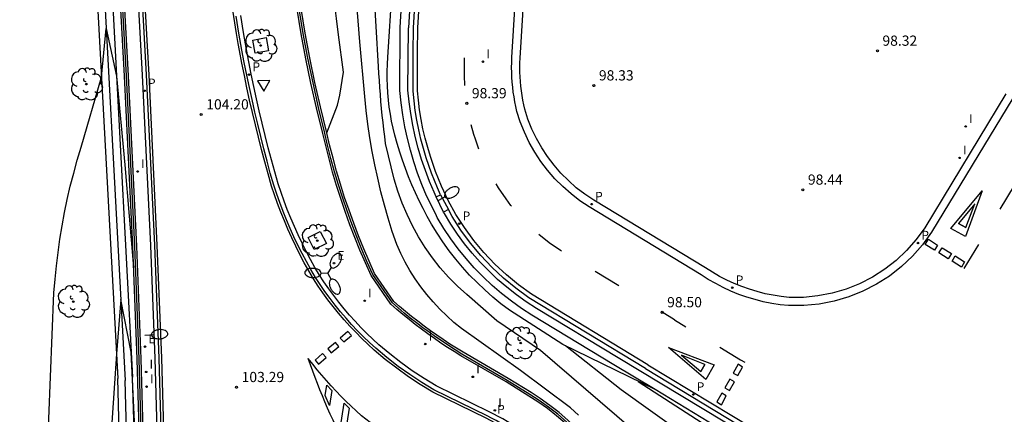
# Model space of a CAD drawing. Units: metres. Extents: x 577758 to 579397, y 4788505 to 4790204.
# Drawn here: x 578078 to 578150, y 4789673 to 4789702 of the extents above; entities that cross this region are included whole.
import ezdxf

# ---------------------------------------------------------------- set-up
doc = ezdxf.new("R2010")
doc.units = ezdxf.units.M
for name, color, linetype in [('020104', 34, 'Continuous'), ('020107', 3, 'Continuous'), ('020204', 9, 'Continuous'), ('020308', 9, 'Continuous'), ('060108', 9, 'Continuous'), ('060113', 4, 'Continuous'), ('070105', 6, 'Continuous'), ('070108', 9, 'VALLA'), ('100101', 9, 'Continuous'), ('100202', 3, 'Continuous'), ('210205', 4, 'Continuous'), ('210305', 4, 'Continuous'), ('220205', 1, 'Continuous'), ('220305', 1, 'Continuous'), ('250202', 9, 'Continuous'), ('250205', 9, 'Continuous'), ('260101', 9, 'Continuous'), ('260205', 9, 'Continuous'), ('270204', 9, 'Continuous'), ('270304', 9, 'Continuous')]:
    doc.layers.add(name, color=color, linetype=linetype)
doc.layers.add('020105', color=24, linetype='Continuous', lineweight=30)
doc.styles.add('ARIAL', font='arial.ttf', dxfattribs={"height": 1})
doc.styles.add('ROMANS', font='romans__.ttf', dxfattribs={"height": 1})
doc.linetypes.add('VALLA', pattern='A,1,[200,DONOSTI.shx,S=0.1,R=0,X=0,Y=0],1', length=2)

# ---------------------------------------------------------------- blocks, each defined once
blk = doc.blocks.new('ARBOL')
blk.add_circle((0, 0), 0.0587)
for centre, radius, start, end in [((-0.564, 0.381), 0.532, 92.28, 254.58), ((-0.28, 0.855), 0.3, 359.28777, 173.60777), ((0.097, 0.97), 0.21, 23.15651, 160.46651), ((0.438, 0.881), 0.24, 301.57804, 139.32804), ((0.656, 0.288), 0.443, 319.85562, 114.76562), ((-0.091, 0.321), 0.12, 119.14, 310.56), ((0.819, -0.249), 0.383, 235.52754, 62.02753), ((-0.556, -0.339), 0.555, 142.64, 266.54), ((-0.039, -0.384), 0.21, 189.64, 323.88), ((0.299, -0.624), 0.532, 224.67, 0.24), ((-0.301, -0.676), 0.45, 213.78, 295.32)]:
    blk.add_arc(centre, radius, start, end)
blk = doc.blocks.new('PLUVI3')
blk.add_circle((0, 0), 0.055)
blk = doc.blocks.new('REIND')
blk.add_circle((0, 0), 0.055)
blk = doc.blocks.new('COTAPU')
blk.add_circle((0, 0), 0.075)
blk = doc.blocks.new('FAREDI')
blk.add_line((0, 0), (0.5, 0))
blk.add_lwpolyline([(0.5, 0, 0.159986), (0.538, -0.117, 0.106322), (0.675, -0.238, 0.071006), (0.858, -0.309, 0.057309), (1.099, -0.337, 0.057309), (1.339, -0.309, 0.071006), (1.522, -0.238, 0.106322), (1.659, -0.117, 0.159986), (1.697, 0, 0.159986), (1.659, 0.117, 0.106322), (1.522, 0.238, 0.071006), (1.339, 0.309, 0.057309), (1.099, 0.337, 0.057309), (0.858, 0.309, 0.071006), (0.675, 0.238, 0.106322), (0.538, 0.117, 0.159986)], format="xyb", close=True)
blk = doc.blocks.new('REGELE')
blk.add_circle((0, 0), 0.055)
blk = doc.blocks.new('SETRA')
at = {"linetype": 'Continuous'}
blk.add_lwpolyline([(0.451, 0.26), (-0.45, 0.26), (-0.001, -0.52)], close=True, dxfattribs=at)
blk = doc.blocks.new('FAROLM')
for q in [(0, 0.5), (0.433, -0.25), (-0.433, -0.25)]:
    blk.add_line((0, 0), q)
for points in [[(0, 0.5, 0.159986), (0.117, 0.538, 0.106322), (0.238, 0.675, 0.071006), (0.309, 0.858, 0.057309), (0.337, 1.099, 0.057309), (0.309, 1.339, 0.071006), (0.238, 1.522, 0.106322), (0.117, 1.659, 0.159986), (0, 1.697, 0.159986), (-0.117, 1.659, 0.106322), (-0.238, 1.522, 0.071006), (-0.309, 1.339, 0.057309), (-0.337, 1.099, 0.057309), (-0.309, 0.858, 0.071006), (-0.238, 0.675, 0.106322), (-0.117, 0.538, 0.159986)], [(-0.433, -0.25, 0.159986), (-0.525, -0.168, 0.106322), (-0.704, -0.131, 0.071006), (-0.898, -0.161, 0.057309), (-1.12, -0.258, 0.057309), (-1.315, -0.402, 0.071006), (-1.437, -0.555, 0.106322), (-1.495, -0.728, 0.159986), (-1.47, -0.849, 0.159986), (-1.378, -0.931, 0.106322), (-1.199, -0.967, 0.071006), (-1.005, -0.937, 0.057309), (-0.783, -0.841, 0.057309), (-0.588, -0.697, 0.071006), (-0.466, -0.544, 0.106322), (-0.408, -0.371, 0.159986)], [(0.433, -0.25, 0.159986), (0.408, -0.371, 0.106322), (0.466, -0.544, 0.071006), (0.588, -0.697, 0.057309), (0.783, -0.841, 0.057309), (1.005, -0.937, 0.071006), (1.199, -0.967, 0.106322), (1.378, -0.931, 0.159986), (1.47, -0.849, 0.159986), (1.495, -0.728, 0.106322), (1.437, -0.555, 0.071006), (1.315, -0.402, 0.057309), (1.12, -0.258, 0.057309), (0.898, -0.161, 0.071006), (0.704, -0.131, 0.106322), (0.525, -0.168, 0.159986)]]:
    blk.add_lwpolyline(points, format="xyb", close=True)

msp = doc.modelspace()

# ---------------------------------------------------------------- linework, layer by layer
at = {"layer": '020104'}
for points, elevation in [([(578100.09, 4789694.13), (578100.87, 4789696.16), (578101.06, 4789696.89), (578101.31, 4789698.58), (578100.96, 4789701.33), (578100.8, 4789702.52), (578100.67, 4789703.71), (578100.55, 4789704.9), (578100.46, 4789706.1), (578100.39, 4789707.29), (578100.34, 4789708.49), (578100.3, 4789709.69), (578100.29, 4789710.88), (578100.31, 4789712.08), (578100.34, 4789713.28), (578100.39, 4789714.47), (578100.46, 4789715.97), (578100.47, 4789716.89), (578100.48, 4789717.81), (578100.54, 4789725.94), (578100.58, 4789727.45), (578101.12, 4789740.21), (578101.31, 4789743.35), (578101.98, 4789760.08)], 104), ([(578118.61, 4789673.38), (578118.02, 4789673.91), (578114.34, 4789676.66), (578109.99, 4789679.74), (578109.44, 4789680.19), (578108.91, 4789680.67), (578108.4, 4789681.17), (578107.91, 4789681.7), (578107.45, 4789682.25), (578107.01, 4789682.81), (578106.6, 4789683.4), (578106.21, 4789684), (578105.86, 4789684.62), (578105.53, 4789685.26), (578105.23, 4789685.91), (578104.9, 4789686.87), (578104.61, 4789687.84), (578104.33, 4789688.81), (578104.07, 4789689.79), (578103.84, 4789690.78), (578103.62, 4789691.77), (578103.43, 4789692.76), (578103.26, 4789693.76), (578103.12, 4789694.76), (578102.99, 4789695.77), (578102.89, 4789696.78), (578102.53, 4789700.8), (578101.86, 4789709.17)], 103), ([(578122.48, 4789672.4), (578115.81, 4789678.13), (578112.59, 4789680.3), (578110.39, 4789682.23), (578109.7, 4789682.85), (578109.05, 4789683.51), (578108.44, 4789684.21), (578107.87, 4789684.93), (578107.33, 4789685.69), (578106.84, 4789686.47), (578106.39, 4789687.28), (578105.99, 4789688.11), (578105.63, 4789688.96), (578105.31, 4789689.83), (578105.04, 4789690.71), (578104.42, 4789693.33), (578104.35, 4789693.85), (578104.29, 4789694.36), (578104.23, 4789694.88), (578104.17, 4789695.39), (578104.12, 4789695.91), (578104.07, 4789696.42), (578104.03, 4789696.94), (578103.99, 4789697.45), (578103.96, 4789697.97), (578103.93, 4789698.49), (578103.9, 4789699), (578103.54, 4789704.9)], 102), ([(578079.4, 4789666.92), (578080.03, 4789682.37), (578080.11, 4789683.36), (578080.21, 4789684.35), (578080.33, 4789685.33), (578080.47, 4789686.31), (578080.63, 4789687.29), (578080.81, 4789688.26), (578081.01, 4789689.23), (578081.23, 4789690.19), (578081.48, 4789691.15), (578081.74, 4789692.11), (578082.03, 4789693.06), (578083.52, 4789698.21), (578083.87, 4789701.8), (578084.62, 4789698.29), (578085.25, 4789691.78), (578085.88, 4789684.22)], 104), ([(578086.12, 4789669.36), (578085.7, 4789677.99), (578084.94, 4789681.88), (578084.62, 4789677.89), (578084.03, 4789669.21)], 103), ([(578151.34, 4789648.76), (578147.91, 4789649.59), (578143.34, 4789650.97), (578140.37, 4789651.74), (578140.03, 4789651.87), (578139.69, 4789652.02), (578139.36, 4789652.19), (578139.04, 4789652.37), (578138.73, 4789652.56), (578138.42, 4789652.78), (578138.13, 4789653), (578137.86, 4789653.25), (578137.59, 4789653.5), (578137.34, 4789653.77), (578137.1, 4789654.05), (578135.27, 4789657.72), (578131.94, 4789664.54), (578128.99, 4789669.3), (578128.27, 4789670.14), (578126.23, 4789672.02), (578121.73, 4789675.24), (578117.65, 4789678.46)], 101)]:
    msp.add_lwpolyline(points, dxfattribs=dict(at, elevation=elevation))
at = {"layer": '020105', "elevation": 100}
msp.add_lwpolyline([(578123, 4789675.85), (578129.62, 4789671.57), (578130.01, 4789671.33), (578130.43, 4789670.87), (578134.51, 4789663.73), (578135.56, 4789662.91)], dxfattribs=at)
at = {"layer": '020107'}
msp.add_polyline3d([(578132.82, 4789666.91, 99.94), (578130.45, 4789671.49, 99.94), (578124.23, 4789675.25, 99.77)], dxfattribs=at)
at = {"layer": '060108'}
for points in [[(578085.83, 4789710.85, 105.25), (578086.51, 4789698.36, 104.56), (578087.12, 4789685.84, 104.08), (578087.44, 4789677.53, 103.65), (578087.59, 4789672.32, 103.55)], [(578108.13, 4789675.53, 103), (578107.25, 4789676.06, 103.01), (578106.38, 4789676.63, 103.03), (578105.54, 4789677.23, 103.06), (578104.72, 4789677.87, 103.1), (578103.92, 4789678.54, 103.15), (578103.47, 4789678.96, 103.14), (578103.03, 4789679.38, 103.14), (578102.6, 4789679.82, 103.14), (578102.17, 4789680.27, 103.15), (578101.76, 4789680.72, 103.17), (578101.36, 4789681.19, 103.18), (578100.98, 4789681.67, 103.21), (578100.6, 4789682.16, 103.23), (578100.23, 4789682.65, 103.27), (578099.88, 4789683.16, 103.3), (578099.55, 4789683.66, 103.35), (578099.22, 4789684.23, 103.36), (578098.89, 4789684.82, 103.37), (578098.58, 4789685.42, 103.4), (578098.28, 4789686.02, 103.42), (578097.99, 4789686.62, 103.45), (578097.71, 4789687.23, 103.49), (578097.45, 4789687.85, 103.53), (578097.19, 4789688.48, 103.57), (578096.96, 4789689.1, 103.62), (578096.73, 4789689.74, 103.67), (578096.52, 4789690.37, 103.73), (578096.27, 4789691.25, 103.82), (578096.03, 4789692.14, 103.9), (578095.79, 4789693.03, 103.97), (578095.57, 4789693.93, 104.04), (578095.35, 4789694.83, 104.11), (578095.13, 4789695.73, 104.17), (578094.93, 4789696.63, 104.22), (578094.73, 4789697.53, 104.26), (578094.54, 4789698.44, 104.31), (578094.36, 4789699.35, 104.34), (578094.18, 4789700.25, 104.37), (578093.97, 4789701.5, 104.53), (578093.77, 4789702.74, 104.67)], [(578115.5, 4789671.38, 103.18), (578115.21, 4789671.62, 103.17), (578114.91, 4789671.85, 103.17), (578114.61, 4789672.07, 103.16), (578114.3, 4789672.29, 103.15), (578113.99, 4789672.5, 103.14), (578113.67, 4789672.7, 103.13), (578113.35, 4789672.9, 103.13), (578113.03, 4789673.09, 103.12), (578112.7, 4789673.27, 103.11), (578112.37, 4789673.44, 103.11), (578112.04, 4789673.61, 103.1), (578108.13, 4789675.53, 103)]]:
    msp.add_polyline3d(points, dxfattribs=at)
at = {"layer": '060113'}
for points in [[(578078.46, 4789818.76, 111.02), (578078.82, 4789812.16, 110.64), (578079.67, 4789796.11, 109.64), (578080.51, 4789780.26, 108.64), (578081.37, 4789762.36, 107.64), (578082.24, 4789744.79, 106.64), (578083.1, 4789727.73, 105.64), (578083.93, 4789711.28, 104.64), (578085.8, 4789676.17, 102.91)], [(578077.95, 4789817.51, 110.74), (578078.07, 4789815.33, 110.64), (578078.93, 4789799.26, 109.64), (578079.76, 4789783.48, 108.64), (578080.64, 4789765.83, 107.64), (578081.49, 4789748.17, 106.64), (578082.34, 4789731.15, 105.64), (578083.19, 4789714.55, 104.64), (578085.27, 4789675.91, 102.7)], [(578077.51, 4789816.44, 111.01), (578077.86, 4789809.81, 110.64), (578078.59, 4789796.06, 109.64), (578079.43, 4789780.21, 108.64), (578080.3, 4789762.18, 107.64), (578081.16, 4789744.73, 106.64), (578082.02, 4789727.68, 105.64), (578082.82, 4789711.21, 104.64), (578084.72, 4789676.07, 102.91)], [(578123.7, 4789677.08, 98.47), (578115.14, 4789682.27, 98.43), (578114.2, 4789682.95, 98.43), (578113.3, 4789683.69, 98.42), (578112.45, 4789684.48, 98.42), (578111.65, 4789685.33, 98.42), (578110.91, 4789686.22, 98.41), (578110.22, 4789687.16, 98.41), (578109.59, 4789688.13, 98.4), (578109.02, 4789689.15, 98.39), (578108.52, 4789690.2, 98.39), (578108.09, 4789691.28, 98.38), (578107.72, 4789692.38, 98.37), (578107.51, 4789693.05, 98.37), (578107.33, 4789693.73, 98.36), (578107.16, 4789694.42, 98.36), (578107.03, 4789695.11, 98.36), (578106.92, 4789695.81, 98.35), (578106.83, 4789696.51, 98.34), (578106.77, 4789697.21, 98.33), (578106.76, 4789697.92, 98.32), (578106.76, 4789698.63, 98.31), (578106.77, 4789699.31, 98.3), (578106.77, 4789700.03, 98.29), (578106.78, 4789701.83, 98.27), (578107.38, 4789711.6, 98.16)], [(578087.92, 4789672.32, 103.43), (578087.77, 4789677.54, 103.53), (578087.45, 4789685.86, 103.96), (578086.84, 4789698.38, 104.44), (578086.16, 4789710.87, 105.13)], [(578127.61, 4789683.69, 98.47), (578119.39, 4789688.67, 98.43), (578118.71, 4789689.13, 98.43), (578118.06, 4789689.63, 98.42), (578117.45, 4789690.17, 98.42), (578116.87, 4789690.75, 98.41), (578116.33, 4789691.37, 98.41), (578115.84, 4789692.02, 98.4), (578115.39, 4789692.71, 98.39), (578114.98, 4789693.42, 98.39), (578114.63, 4789694.16, 98.38), (578114.32, 4789694.92, 98.37), (578114.06, 4789695.7, 98.36), (578113.99, 4789696.05, 98.36), (578113.92, 4789696.41, 98.36), (578113.86, 4789696.77, 98.35), (578113.8, 4789697.12, 98.35), (578113.76, 4789697.48, 98.34), (578113.73, 4789697.84, 98.33), (578113.7, 4789698.2, 98.33), (578113.69, 4789698.56, 98.32), (578113.68, 4789698.93, 98.31), (578113.69, 4789699.29, 98.3), (578113.7, 4789699.65, 98.29), (578114.41, 4789711.19, 98.16)], [(578150.02, 4789696.99, 98.35), (578144.06, 4789687.15, 98.49), (578143.43, 4789686.28, 98.5), (578142.73, 4789685.47, 98.5), (578141.96, 4789684.74, 98.5), (578141.12, 4789684.09, 98.5), (578140.22, 4789683.51, 98.5), (578139.27, 4789683.03, 98.5), (578138.28, 4789682.63, 98.51), (578137.26, 4789682.33, 98.51), (578136.21, 4789682.13, 98.51), (578135.15, 4789682.03, 98.51), (578134.09, 4789682.03, 98.5), (578133.51, 4789682.09, 98.51), (578132.91, 4789682.18, 98.51), (578132.33, 4789682.3, 98.51), (578131.75, 4789682.45, 98.51), (578131.17, 4789682.62, 98.5), (578130.61, 4789682.82, 98.5), (578130.05, 4789683.04, 98.5), (578129.51, 4789683.29, 98.49), (578128.97, 4789683.57, 98.49), (578128.46, 4789683.87, 98.48), (578127.93, 4789684.2, 98.47), (578119.72, 4789689.18, 98.43), (578119.06, 4789689.62, 98.43), (578118.44, 4789690.09, 98.42), (578117.86, 4789690.61, 98.42), (578117.31, 4789691.16, 98.41), (578116.8, 4789691.75, 98.41), (578116.33, 4789692.37, 98.4), (578115.9, 4789693.02, 98.39), (578115.51, 4789693.7, 98.39), (578115.18, 4789694.4, 98.38), (578114.88, 4789695.13, 98.37), (578114.65, 4789695.86, 98.36), (578114.57, 4789696.18, 98.36), (578114.51, 4789696.52, 98.36), (578114.45, 4789696.86, 98.35), (578114.4, 4789697.2, 98.35), (578114.36, 4789697.54, 98.34), (578114.33, 4789697.89, 98.33), (578114.31, 4789698.23, 98.33), (578114.29, 4789698.58, 98.32), (578114.29, 4789698.93, 98.31), (578114.29, 4789699.27, 98.3), (578114.3, 4789699.62, 98.29), (578115.01, 4789711.16, 98.16)], [(578107.97, 4789675.23, 102.88), (578107.07, 4789675.77, 102.89), (578106.19, 4789676.35, 102.91), (578105.33, 4789676.96, 102.94), (578104.5, 4789677.61, 102.98), (578103.7, 4789678.29, 103.03), (578103.24, 4789678.71, 103.02), (578102.79, 4789679.14, 103.02), (578102.35, 4789679.58, 103.02), (578101.92, 4789680.04, 103.03), (578101.51, 4789680.5, 103.05), (578101.1, 4789680.97, 103.06), (578100.71, 4789681.46, 103.09), (578100.33, 4789681.95, 103.11), (578099.96, 4789682.45, 103.15), (578099.6, 4789682.97, 103.18), (578099.26, 4789683.48, 103.23), (578098.92, 4789684.07, 103.24), (578098.59, 4789684.66, 103.26), (578098.27, 4789685.26, 103.28), (578097.97, 4789685.87, 103.3), (578097.68, 4789686.48, 103.33), (578097.4, 4789687.1, 103.37), (578097.13, 4789687.72, 103.41), (578096.88, 4789688.35, 103.45), (578096.64, 4789688.99, 103.5), (578096.41, 4789689.62, 103.55), (578096.19, 4789690.27, 103.61), (578095.94, 4789691.16, 103.7), (578095.7, 4789692.05, 103.78), (578095.46, 4789692.95, 103.85), (578095.24, 4789693.85, 103.92), (578095.02, 4789694.75, 103.99), (578094.8, 4789695.65, 104.05), (578094.6, 4789696.56, 104.1), (578094.4, 4789697.46, 104.14), (578094.21, 4789698.37, 104.19), (578094.02, 4789699.28, 104.22), (578093.85, 4789700.19, 104.25), (578093.63, 4789701.44, 104.41), (578093.43, 4789702.69, 104.55)], [(578150.53, 4789696.68, 98.35), (578144.56, 4789686.81, 98.49)], [(578108.46, 4789689.57, 98.39), (578109.03, 4789688.48, 98.4)], [(578144.56, 4789686.81, 98.49), (578143.9, 4789685.9, 98.5), (578143.16, 4789685.06, 98.5), (578142.35, 4789684.29, 98.5), (578141.46, 4789683.59, 98.5), (578140.52, 4789682.99, 98.5), (578139.52, 4789682.48, 98.5), (578138.47, 4789682.06, 98.51), (578137.4, 4789681.75, 98.51), (578136.29, 4789681.53, 98.51), (578135.18, 4789681.43, 98.51), (578134.05, 4789681.43, 98.5), (578133.43, 4789681.49, 98.51), (578132.81, 4789681.59, 98.51), (578132.19, 4789681.71, 98.51), (578131.59, 4789681.87, 98.51), (578130.99, 4789682.05, 98.5), (578130.39, 4789682.25, 98.5), (578129.81, 4789682.49, 98.5), (578129.24, 4789682.75, 98.49), (578128.69, 4789683.04, 98.49), (578128.14, 4789683.35, 98.48), (578127.61, 4789683.69, 98.47)], [(578123.7, 4789677.08, 98.47), (578131.43, 4789672.41, 98.51), (578136.39, 4789662.84, 98.85)], [(578085.41, 4789663.37, 102.71), (578085.34, 4789663.91, 102.71), (578085.23, 4789664.95, 102.72), (578085.14, 4789665.99, 102.73), (578085.05, 4789667.04, 102.74), (578084.98, 4789668.08, 102.76), (578084.92, 4789669.13, 102.77), (578084.88, 4789670.17, 102.79), (578084.85, 4789671.22, 102.81), (578084.83, 4789672.23, 102.83), (578084.72, 4789676.07, 102.91)], [(578085.95, 4789663.43, 102.5), (578085.88, 4789663.97, 102.5), (578085.77, 4789665.01, 102.51), (578085.67, 4789666.04, 102.52), (578085.59, 4789667.08, 102.53), (578085.52, 4789668.11, 102.55), (578085.46, 4789669.15, 102.56), (578085.42, 4789670.19, 102.58), (578085.39, 4789671.23, 102.6), (578085.37, 4789672.24, 102.62), (578085.27, 4789675.91, 102.7)], [(578086.48, 4789663.5, 102.71), (578086.42, 4789664.03, 102.71), (578086.31, 4789665.06, 102.72), (578086.21, 4789666.09, 102.73), (578086.13, 4789667.12, 102.74), (578086.06, 4789668.15, 102.76), (578086, 4789669.18, 102.77), (578085.96, 4789670.21, 102.79), (578085.93, 4789671.24, 102.81), (578085.92, 4789672.25, 102.83), (578085.8, 4789676.17, 102.91)], [(578115.29, 4789671.12, 103.06), (578115, 4789671.35, 103.06), (578114.71, 4789671.58, 103.05), (578114.41, 4789671.79, 103.04), (578114.11, 4789672.01, 103.03), (578113.8, 4789672.21, 103.02), (578113.49, 4789672.41, 103.01), (578113.18, 4789672.6, 103.01), (578112.86, 4789672.79, 103), (578112.54, 4789672.97, 102.99), (578112.21, 4789673.14, 102.99), (578111.88, 4789673.31, 102.98), (578107.97, 4789675.23, 102.88)]]:
    msp.add_polyline3d(points, dxfattribs=at)
at = {"layer": '070105'}
for points in [[(578106.91, 4789715.64, 99.4), (578106.09, 4789701.84, 99.59)], [(578106.46, 4789701.83, 98.27), (578107.06, 4789711.62, 98.16), (578107.28, 4789715.63, 98.16)], [(578086.29, 4789672.29, 103.55), (578086.14, 4789677.49, 103.65), (578085.82, 4789685.78, 104.08), (578085.21, 4789698.29, 104.56), (578084.53, 4789710.78, 105.25)], [(578086.59, 4789672.29, 103.55), (578086.44, 4789677.5, 103.65), (578086.12, 4789685.8, 104.08), (578085.51, 4789698.31, 104.56), (578084.83, 4789710.8, 105.25)], [(578124.23, 4789675.25, 99.77), (578121.2, 4789677.08, 99.69), (578115.18, 4789680.71, 99.54), (578114.41, 4789681.21, 99.53), (578113.67, 4789681.74, 99.53), (578112.94, 4789682.31, 99.53), (578112.25, 4789682.91, 99.53), (578111.58, 4789683.54, 99.53), (578110.94, 4789684.2, 99.54), (578110.33, 4789684.89, 99.55), (578109.76, 4789685.6, 99.57), (578109.21, 4789686.34, 99.58), (578108.7, 4789687.1, 99.6), (578108.22, 4789687.9, 99.62), (578108.15, 4789688.02, 99.62), (578107.59, 4789689.16, 99.64), (578107.43, 4789689.5, 99.64), (578107.08, 4789690.32, 99.64), (578106.77, 4789691.15, 99.64), (578106.49, 4789691.99, 99.64), (578106.24, 4789692.84, 99.64), (578106.02, 4789693.7, 99.63), (578105.83, 4789694.57, 99.62), (578105.68, 4789695.44, 99.61), (578105.55, 4789696.32, 99.59), (578105.46, 4789697.23, 99.58), (578105.49, 4789701.84, 99.48), (578105.49, 4789701.87, 99.48), (578106.03, 4789710.93, 99.36)], [(578124.23, 4789675.25, 99.77), (578117.44, 4789678.57, 101.04), (578113.53, 4789681.09, 101.05), (578112.9, 4789681.56, 101.04), (578112.3, 4789682.05, 101.03), (578111.71, 4789682.57, 101.02), (578111.14, 4789683.11, 101.02), (578110.59, 4789683.67, 101.02), (578110.07, 4789684.25, 101.02), (578109.57, 4789684.84, 101.03), (578109.09, 4789685.46, 101.03), (578108.63, 4789686.1, 101.04), (578108.2, 4789686.75, 101.05), (578107.8, 4789687.42, 101.07), (578107.48, 4789687.98, 101.09), (578107.18, 4789688.55, 101.12), (578106.89, 4789689.12, 101.15), (578106.61, 4789689.7, 101.18), (578106.35, 4789690.29, 101.22), (578106.1, 4789690.89, 101.26), (578105.87, 4789691.49, 101.31), (578105.66, 4789692.1, 101.35), (578105.46, 4789692.71, 101.4), (578105.27, 4789693.33, 101.46), (578105.1, 4789693.95, 101.52), (578104.97, 4789694.46, 101.56), (578104.86, 4789694.98, 101.6), (578104.77, 4789695.49, 101.64), (578104.69, 4789696.01, 101.67), (578104.62, 4789696.53, 101.69), (578104.58, 4789697.06, 101.71), (578104.55, 4789697.58, 101.72), (578104.53, 4789698.11, 101.73), (578104.54, 4789698.63, 101.73), (578104.56, 4789699.16, 101.73), (578104.59, 4789699.68, 101.72), (578104.89, 4789704.66, 100.98)], [(578113.28, 4789675.81, 103.02), (578109.96, 4789677.74, 103), (578109.46, 4789678.04, 103.01), (578108.97, 4789678.35, 103.01), (578108.48, 4789678.67, 103.02), (578108, 4789679, 103.03), (578107.53, 4789679.34, 103.04), (578107.06, 4789679.68, 103.06), (578106.6, 4789680.03, 103.07), (578106.14, 4789680.39, 103.09), (578105.69, 4789680.76, 103.1), (578105.24, 4789681.13, 103.12), (578104.81, 4789681.52, 103.14), (578103.35, 4789683.64, 103.21), (578102.93, 4789684.56, 103.25), (578102.53, 4789685.49, 103.3), (578102.15, 4789686.43, 103.36), (578101.79, 4789687.37, 103.42), (578101.44, 4789688.33, 103.49), (578101.12, 4789689.29, 103.56), (578100.81, 4789690.25, 103.64), (578100.52, 4789691.22, 103.72), (578100.26, 4789692.2, 103.81), (578100.01, 4789693.18, 103.91), (578099.78, 4789694.17, 104.01), (578099.34, 4789695.96, 104.14), (578098.93, 4789697.76, 104.28), (578098.55, 4789699.57, 104.42), (578098.21, 4789701.39, 104.55), (578097.91, 4789703.21, 104.68)], [(578113.43, 4789676.06, 103.02), (578110.11, 4789677.99, 103), (578109.62, 4789678.29, 103.01), (578109.13, 4789678.6, 103.01), (578108.65, 4789678.92, 103.02), (578108.18, 4789679.25, 103.03), (578107.71, 4789679.58, 103.04), (578107.24, 4789679.92, 103.06), (578106.78, 4789680.27, 103.07), (578106.33, 4789680.63, 103.09), (578105.88, 4789680.99, 103.1), (578105.44, 4789681.36, 103.12), (578105.03, 4789681.72, 103.14), (578103.61, 4789683.78, 103.21), (578103.2, 4789684.68, 103.25), (578102.81, 4789685.6, 103.3), (578102.43, 4789686.54, 103.36), (578102.07, 4789687.48, 103.42), (578101.73, 4789688.43, 103.49), (578101.4, 4789689.38, 103.56), (578101.1, 4789690.34, 103.64), (578100.81, 4789691.3, 103.72), (578100.55, 4789692.27, 103.81), (578100.3, 4789693.25, 103.91), (578100.07, 4789694.23, 104.01), (578099.63, 4789696.03, 104.14), (578099.22, 4789697.83, 104.28), (578098.85, 4789699.63, 104.42), (578098.51, 4789701.44, 104.55), (578098.2, 4789703.26, 104.68)], [(578108.13, 4789689.42, 99.74), (578107.98, 4789689.75, 99.74), (578107.64, 4789690.54, 99.74), (578107.34, 4789691.35, 99.74), (578107.06, 4789692.17, 99.74), (578106.81, 4789693, 99.74), (578106.6, 4789693.84, 99.73), (578106.42, 4789694.68, 99.72), (578106.27, 4789695.53, 99.71), (578106.15, 4789696.39, 99.7), (578106.06, 4789697.26, 99.68), (578106.09, 4789701.84, 99.59)], [(578108.46, 4789689.57, 98.39), (578108.23, 4789690.07, 98.39), (578107.78, 4789691.16, 98.38), (578107.41, 4789692.28, 98.37), (578107.2, 4789692.96, 98.37), (578107.01, 4789693.65, 98.36), (578106.85, 4789694.35, 98.36), (578106.71, 4789695.06, 98.36), (578106.6, 4789695.76, 98.35), (578106.51, 4789696.47, 98.34), (578106.45, 4789697.19, 98.33), (578106.44, 4789697.92, 98.32), (578106.44, 4789698.64, 98.31), (578106.44, 4789699.31, 98.3), (578106.45, 4789700.03, 98.29), (578106.46, 4789701.83, 98.27)], [(578109.03, 4789688.48, 98.4), (578108.68, 4789688.3, 98.4), (578108.13, 4789689.42, 98.39), (578108.46, 4789689.57, 98.39)], [(578133.35, 4789667.19, 100.04), (578130.9, 4789671.92, 100.04), (578121.51, 4789677.59, 99.8), (578115.5, 4789681.22, 99.64), (578114.75, 4789681.7, 99.63), (578114.03, 4789682.22, 99.63), (578113.33, 4789682.77, 99.63), (578112.65, 4789683.35, 99.63), (578112, 4789683.97, 99.63), (578111.38, 4789684.61, 99.64), (578110.79, 4789685.27, 99.65), (578110.23, 4789685.97, 99.67), (578109.7, 4789686.68, 99.68), (578109.21, 4789687.42, 99.7), (578108.74, 4789688.19, 99.73), (578108.68, 4789688.3, 99.73)], [(578123.53, 4789676.8, 98.47), (578114.96, 4789682, 98.43), (578114, 4789682.7, 98.43), (578113.09, 4789683.45, 98.42), (578112.22, 4789684.25, 98.42), (578111.41, 4789685.11, 98.42), (578110.65, 4789686.02, 98.41), (578109.95, 4789686.97, 98.41), (578109.31, 4789687.97, 98.4), (578109.03, 4789688.48, 98.4)], [(578123.53, 4789676.8, 98.47), (578131.18, 4789672.18, 98.51), (578133.68, 4789667.36, 98.67)], [(578121.5, 4789668.36, 103.42), (578121.11, 4789669.05, 103.37), (578120.64, 4789669.77, 103.32), (578120.14, 4789670.47, 103.28), (578119.61, 4789671.14, 103.24), (578119.04, 4789671.79, 103.2), (578118.45, 4789672.41, 103.17), (578117.82, 4789673, 103.14), (578117.17, 4789673.56, 103.11), (578116.49, 4789674.09, 103.09), (578115.79, 4789674.59, 103.07), (578115.11, 4789675.03, 103.05), (578113.43, 4789676.06, 103.02)], [(578121.24, 4789668.21, 103.42), (578120.85, 4789668.89, 103.37), (578120.39, 4789669.6, 103.32), (578119.9, 4789670.29, 103.28), (578119.37, 4789670.95, 103.24), (578118.82, 4789671.59, 103.2), (578118.23, 4789672.2, 103.17), (578117.62, 4789672.78, 103.14), (578116.98, 4789673.33, 103.11), (578116.31, 4789673.85, 103.09), (578115.62, 4789674.34, 103.07), (578114.95, 4789674.77, 103.05), (578113.28, 4789675.81, 103.02)]]:
    msp.add_polyline3d(points, dxfattribs=at)
at = {"layer": '070108'}
for points in [[(578086.44, 4789672.29, 103.55), (578086.29, 4789677.49, 103.65), (578085.97, 4789685.79, 104.08), (578085.36, 4789698.3, 104.56), (578084.68, 4789710.79, 105.25)], [(578113.35, 4789675.93, 103.02), (578110.03, 4789677.86, 103), (578109.54, 4789678.17, 103.01), (578109.05, 4789678.48, 103.01), (578108.57, 4789678.8, 103.02), (578108.09, 4789679.12, 103.03), (578107.62, 4789679.46, 103.04), (578107.15, 4789679.8, 103.06), (578106.69, 4789680.15, 103.07), (578106.23, 4789680.51, 103.09), (578105.78, 4789680.87, 103.1), (578105.34, 4789681.25, 103.12), (578104.92, 4789681.62, 103.14), (578103.48, 4789683.71, 103.21), (578103.07, 4789684.62, 103.25), (578102.67, 4789685.55, 103.3), (578102.29, 4789686.48, 103.36), (578101.93, 4789687.43, 103.42), (578101.59, 4789688.38, 103.49), (578101.26, 4789689.33, 103.56), (578100.96, 4789690.29, 103.64), (578100.67, 4789691.26, 103.72), (578100.4, 4789692.24, 103.81), (578100.15, 4789693.21, 103.91), (578099.92, 4789694.2, 104.01), (578099.48, 4789695.99, 104.14), (578099.08, 4789697.79, 104.28), (578098.7, 4789699.6, 104.42), (578098.36, 4789701.42, 104.55), (578098.05, 4789703.24, 104.68)], [(578121.37, 4789668.29, 103.42), (578120.98, 4789668.97, 103.37), (578120.51, 4789669.69, 103.32), (578120.02, 4789670.38, 103.28), (578119.49, 4789671.05, 103.24), (578118.93, 4789671.69, 103.2), (578118.34, 4789672.31, 103.17), (578117.72, 4789672.89, 103.14), (578117.08, 4789673.45, 103.11), (578116.4, 4789673.97, 103.09), (578115.71, 4789674.46, 103.07), (578115.03, 4789674.9, 103.05), (578113.35, 4789675.93, 103.02)]]:
    msp.add_polyline3d(points, dxfattribs=at)
at = {"layer": '100101'}
for points in [[(578094.83, 4789699.97, 104.46), (578094.65, 4789700.94, 104.46), (578095.63, 4789701.12, 104.46), (578095.81, 4789700.14, 104.46), (578094.83, 4789699.97, 104.46)], [(578099.16, 4789685.54, 103.43), (578098.72, 4789686.42, 103.43), (578099.61, 4789686.86, 103.43), (578100.06, 4789685.98, 103.43), (578099.16, 4789685.54, 103.43)]]:
    msp.add_polyline3d(points, dxfattribs=at)
at = {"layer": '260101'}
for points in [[(578093.58, 4789700.69, 104.32), (578093.45, 4789701.41, 104.41), (578093.25, 4789702.66, 104.55), (578093.06, 4789703.92, 104.69), (578092.89, 4789705.17, 104.81), (578092.72, 4789706.43, 104.92), (578092.57, 4789707.69, 105.01), (578092.44, 4789708.96, 105.1), (578092.43, 4789709.09, 105.1), (578092.4, 4789709.57, 105.12), (578092.36, 4789710.18, 105.15), (578092.32, 4789710.8, 105.18), (578092.29, 4789711.41, 105.21), (578092.25, 4789712.03, 105.24), (578092.22, 4789712.64, 105.28), (578092.19, 4789713.26, 105.31), (578092.16, 4789713.87, 105.34), (578092.13, 4789714.49, 105.38), (578092.1, 4789715.1, 105.42), (578092.07, 4789715.72, 105.45), (578091.99, 4789717.1, 105.53)], [(578086.9, 4789700.49, 104.56), (578086.45, 4789708.79, 105.02), (578086.34, 4789710.88, 105.13), (578086.05, 4789716.76, 105.48)], [(578088.1, 4789672.33, 103.43), (578087.95, 4789677.55, 103.53), (578087.63, 4789685.86, 103.96), (578087.02, 4789698.39, 104.44), (578086.9, 4789700.49, 104.56)], [(578107.88, 4789675.07, 102.88), (578106.97, 4789675.62, 102.89), (578106.09, 4789676.2, 102.91), (578105.23, 4789676.82, 102.94), (578104.39, 4789677.47, 102.98), (578103.58, 4789678.15, 103.03), (578103.12, 4789678.58, 103.02), (578102.66, 4789679.01, 103.02), (578102.22, 4789679.46, 103.02), (578101.79, 4789679.91, 103.03), (578101.37, 4789680.38, 103.05), (578100.96, 4789680.86, 103.06), (578100.57, 4789681.35, 103.09), (578100.18, 4789681.84, 103.11), (578099.81, 4789682.35, 103.15), (578099.45, 4789682.86, 103.18), (578099.11, 4789683.39, 103.23), (578098.76, 4789683.98, 103.24), (578098.43, 4789684.57, 103.26), (578098.11, 4789685.18, 103.28), (578097.81, 4789685.79, 103.3), (578097.51, 4789686.4, 103.33), (578097.23, 4789687.03, 103.37), (578096.97, 4789687.65, 103.41), (578096.71, 4789688.29, 103.45), (578096.47, 4789688.92, 103.5), (578096.24, 4789689.57, 103.55), (578096.02, 4789690.21, 103.61), (578095.77, 4789691.11, 103.7), (578095.53, 4789692, 103.78), (578095.29, 4789692.9, 103.85), (578095.06, 4789693.8, 103.92), (578094.84, 4789694.71, 103.99), (578094.63, 4789695.61, 104.05), (578094.42, 4789696.52, 104.1), (578094.22, 4789697.43, 104.14), (578094.03, 4789698.34, 104.19), (578093.85, 4789699.25, 104.22), (578093.67, 4789700.16, 104.25), (578093.58, 4789700.69, 104.32)], [(578110.25, 4789697.61, 98.36), (578110.24, 4789697.88, 98.36), (578110.23, 4789698.06, 98.36), (578110.23, 4789698.6, 98.35), (578110.22, 4789698.78, 98.34), (578110.23, 4789699.3, 98.33), (578110.23, 4789699.64, 98.32)], [(578111.28, 4789692.92, 98.41), (578111.02, 4789693.65, 98.4), (578110.91, 4789693.99, 98.4), (578110.7, 4789694.72, 98.39)], [(578113.68, 4789688.72, 98.44), (578113.62, 4789688.79, 98.44), (578113.27, 4789689.26, 98.44), (578112.71, 4789690.08, 98.43), (578112.54, 4789690.37, 98.43)], [(578145.98, 4789687.09, 98.54), (578148.28, 4789689.85, 98.48), (578147.06, 4789686.49, 98.51)], [(578150.64, 4789690.26, 98.44), (578149.57, 4789688.5, 98.47)], [(578147.08, 4789687.17, 98.52), (578146.55, 4789687.45, 98.53), (578147.08, 4789687.17, 98.5), (578147.74, 4789688.9, 98.48), (578146.55, 4789687.45, 98.52)], [(578147.06, 4789686.49, 98.51), (578145.98, 4789687.09, 98.54)], [(578117.34, 4789685.43, 98.46), (578117.27, 4789685.47, 98.46), (578116.45, 4789686.04, 98.46), (578115.68, 4789686.66, 98.45)], [(578144.78, 4789685.49, 98.51), (578144.09, 4789685.92, 98.5), (578144.33, 4789686.3, 98.5), (578145.01, 4789685.87, 98.51), (578144.78, 4789685.49, 98.51)], [(578145.78, 4789684.87, 98.54), (578145.09, 4789685.3, 98.52), (578145.33, 4789685.68, 98.52), (578146.02, 4789685.25, 98.54), (578145.78, 4789684.87, 98.54)], [(578148.02, 4789685.92, 98.51), (578146.94, 4789684.15, 98.56)], [(578146.76, 4789684.26, 98.56), (578146.07, 4789684.69, 98.54), (578146.3, 4789685.07, 98.54), (578146.99, 4789684.64, 98.56), (578146.76, 4789684.26, 98.56)], [(578121.56, 4789682.87, 98.48), (578119.83, 4789683.92, 98.47)], [(578125.66, 4789680.38, 98.5), (578124.75, 4789680.93, 98.5)], [(578125.66, 4789680.38, 98.5), (578126.5, 4789679.87, 98.51)], [(578101.64, 4789679.53, 103.04), (578101.08, 4789679.04, 103.05), (578101.35, 4789678.75, 103.05), (578101.9, 4789679.23, 103.04), (578101.64, 4789679.53, 103.04)], [(578100.72, 4789678.72, 103.06), (578100.16, 4789678.24, 103.07), (578100.42, 4789677.94, 103.07), (578100.97, 4789678.42, 103.06), (578100.72, 4789678.72, 103.06)], [(578127.96, 4789675.99, 98.55), (578125.23, 4789678.34, 98.49), (578128.57, 4789677.06, 98.52)], [(578128.99, 4789678.37, 98.52), (578130.52, 4789677.44, 98.52)], [(578106.21, 4789663.11, 103.17), (578105.66, 4789663.93, 103.14), (578105.11, 4789664.77, 103.12), (578104.58, 4789665.6, 103.11), (578104.06, 4789666.45, 103.09), (578103.55, 4789667.3, 103.08), (578103.05, 4789668.16, 103.08), (578102.57, 4789669.03, 103.07), (578102.1, 4789669.9, 103.07), (578101.63, 4789670.78, 103.08), (578101.19, 4789671.67, 103.08), (578100.75, 4789672.56, 103.09), (578100.55, 4789673, 103.07), (578100.35, 4789673.45, 103.06), (578100.15, 4789673.89, 103.05), (578099.96, 4789674.34, 103.04), (578099.77, 4789674.79, 103.04), (578099.59, 4789675.24, 103.04), (578099.41, 4789675.7, 103.05), (578099.23, 4789676.15, 103.06), (578099.06, 4789676.61, 103.08), (578098.9, 4789677.07, 103.1), (578098.73, 4789677.53, 103.13)], [(578108.65, 4789669.71, 102.91), (578108.11, 4789669.96, 102.92), (578107.39, 4789670.31, 102.93), (578106.68, 4789670.68, 102.93), (578105.97, 4789671.08, 102.94), (578105.28, 4789671.49, 102.95), (578104.61, 4789671.92, 102.95), (578103.94, 4789672.37, 102.95), (578103.29, 4789672.84, 102.96), (578102.65, 4789673.33, 102.96), (578102.26, 4789673.68, 102.97), (578101.88, 4789674.03, 102.99), (578101.5, 4789674.4, 103), (578101.13, 4789674.77, 103.01), (578100.77, 4789675.14, 103.03), (578100.41, 4789675.52, 103.04), (578100.06, 4789675.91, 103.06), (578099.72, 4789676.31, 103.08), (578099.38, 4789676.71, 103.09), (578099.06, 4789677.11, 103.11), (578098.73, 4789677.53, 103.13)], [(578099.78, 4789677.91, 103.09), (578099.23, 4789677.42, 103.1), (578099.49, 4789677.13, 103.1), (578100.04, 4789677.61, 103.09), (578099.78, 4789677.91, 103.09)], [(578127.89, 4789677.1, 98.53), (578127.6, 4789676.57, 98.54), (578127.89, 4789677.1, 98.51), (578126.17, 4789677.79, 98.49), (578127.6, 4789676.57, 98.53)], [(578130.52, 4789677.44, 98.52), (578130.82, 4789677.27, 98.52)], [(578128.57, 4789677.06, 98.52), (578127.96, 4789675.99, 98.55)], [(578130.34, 4789677.11, 98.52), (578129.97, 4789676.47, 98.53), (578130.32, 4789676.28, 98.53), (578130.67, 4789676.91, 98.52), (578130.34, 4789677.11, 98.52)], [(578129.72, 4789676.02, 98.51), (578129.35, 4789675.38, 98.52), (578129.7, 4789675.19, 98.52), (578130.06, 4789675.82, 98.51), (578129.72, 4789676.02, 98.51)], [(578099.98, 4789674.81, 103.06), (578100.1, 4789675.58, 103.05), (578100.46, 4789675.18, 103.04), (578100.29, 4789674.07, 103.05), (578099.98, 4789674.81, 103.06)], [(578115.17, 4789670.98, 103.06), (578114.89, 4789671.21, 103.06), (578114.6, 4789671.43, 103.05), (578114.3, 4789671.65, 103.04), (578114.01, 4789671.86, 103.03), (578113.7, 4789672.06, 103.02), (578113.4, 4789672.26, 103.01), (578113.09, 4789672.45, 103.01), (578112.77, 4789672.63, 103), (578112.45, 4789672.81, 102.99), (578112.13, 4789672.98, 102.99), (578111.8, 4789673.14, 102.98), (578107.88, 4789675.07, 102.88)], [(578129.13, 4789674.98, 98.5), (578128.77, 4789674.34, 98.51), (578129.11, 4789674.14, 98.51), (578129.47, 4789674.78, 98.5), (578129.13, 4789674.98, 98.5)], [(578101.07, 4789672.36, 103.09), (578101.36, 4789674.25, 103), (578101.74, 4789673.89, 102.99), (578101.4, 4789671.68, 103.08), (578101.07, 4789672.36, 103.09)]]:
    msp.add_polyline3d(points, dxfattribs=at)

# ---------------------------------------------------------------- block references
at = {"layer": '020204', "rotation": 1.266146075303958}
for p in [(578140.58, 4789700.15, 98.32), (578119.72, 4789697.59, 98.32), (578110.39, 4789696.29, 98.38), (578090.85, 4789695.47, 104.19), (578135.09, 4789689.93, 98.44), (578124.75, 4789680.93, 98.5), (578093.45, 4789675.42, 103.28)]:
    msp.add_blockref('COTAPU', p, dxfattribs=at)
at = {"layer": '100202', "rotation": 1.266146075303958}
for p in [(578095.23, 4789700.54, 104.46), (578082.41, 4789697.7, 104.42), (578099.39, 4789686.2, 103.43), (578081.45, 4789681.72, 104.32), (578114.35, 4789678.67, 102.46)]:
    msp.add_blockref('ARBOL', p, dxfattribs=at)
at = {"layer": '210205', "rotation": 1.266146075303958}
for p in [(578094.37, 4789698.4, 104.19), (578086.69, 4789697.21, 104.4), (578119.57, 4789688.88, 98.4), (578109.83, 4789687.44, 98.4), (578143.56, 4789686.02, 98.46), (578129.91, 4789682.74, 98.47), (578127.04, 4789674.89, 98.49)]:
    msp.add_blockref('PLUVI3', p, dxfattribs=at)
at = {"layer": '220205', "rotation": 1.266146075303958}
for p in [(578100.62, 4789684.54, 103.35), (578086.73, 4789678.41, 103.69)]:
    msp.add_blockref('REGELE', p, dxfattribs=at)
at = {"layer": '250202'}
for p, rotation in [((578108.34, 4789689.17, 98.39), 30.82), ((578086.71, 4789679.24, 103.74), 4.27)]:
    msp.add_blockref('FAREDI', p, dxfattribs=dict(at, rotation=rotation))
at = {"layer": '250205', "rotation": 208.15}
msp.add_blockref('FAROLM', (578100.17, 4789683.79, 103.33), dxfattribs=at)
at = {"layer": '260205', "rotation": 1.266146075303958}
msp.add_blockref('SETRA', (578095.46, 4789697.7, 104.26), dxfattribs=at)
at = {"layer": '270204', "rotation": 1.266146075303958}
for p in [(578111.57, 4789699.35, 98.31), (578147.07, 4789694.59, 98.4), (578146.62, 4789692.28, 98.42), (578086.19, 4789691.28, 104.3), (578102.88, 4789681.78, 103.17), (578107.33, 4789678.6, 103.03), (578086.81, 4789676.55, 103.63), (578110.83, 4789676.19, 103.05), (578086.84, 4789675.47, 103.61), (578112.45, 4789673.72, 103.11)]:
    msp.add_blockref('REIND', p, dxfattribs=at)

# ---------------------------------------------------------------- texts
at = {"layer": '020308', "style": 'ARIAL'}
for s, p in [('98.32', (578140.95, 4789700.52)), ('98.33', (578120.1, 4789697.97)), ('98.39', (578110.76, 4789696.66)), ('104.20', (578091.23, 4789695.84)), ('98.44', (578135.47, 4789690.31)), ('98.50', (578125.12, 4789681.3)), ('103.29', (578093.83, 4789675.8))]:
    msp.add_text(s, height=0.75, dxfattribs=at).set_placement(p)
at = {"layer": '210305', "style": 'ROMANS'}
for p in [(578094.62, 4789698.65), (578086.94, 4789697.46), (578119.82, 4789689.13), (578110.08, 4789687.69), (578143.81, 4789686.27), (578130.16, 4789682.99), (578127.29, 4789675.14), (578112.61, 4789673.48)]:
    msp.add_text('P', height=0.65, dxfattribs=at).set_placement(p)
at = {"layer": '220305', "style": 'ROMANS'}
for p in [(578100.87, 4789684.79), (578086.98, 4789678.66)]:
    msp.add_text('E', height=0.65, dxfattribs=at).set_placement(p)
at = {"layer": '270304', "style": 'ROMANS'}
for p in [(578111.82, 4789699.6), (578147.32, 4789694.84), (578146.87, 4789692.53), (578086.44, 4789691.53), (578103.13, 4789682.03), (578107.58, 4789678.85), (578087.06, 4789676.8), (578111.08, 4789676.44), (578087.09, 4789675.72), (578112.7, 4789673.97)]:
    msp.add_text('I', height=0.65, dxfattribs=at).set_placement(p)

doc.saveas('drawing.dxf')
